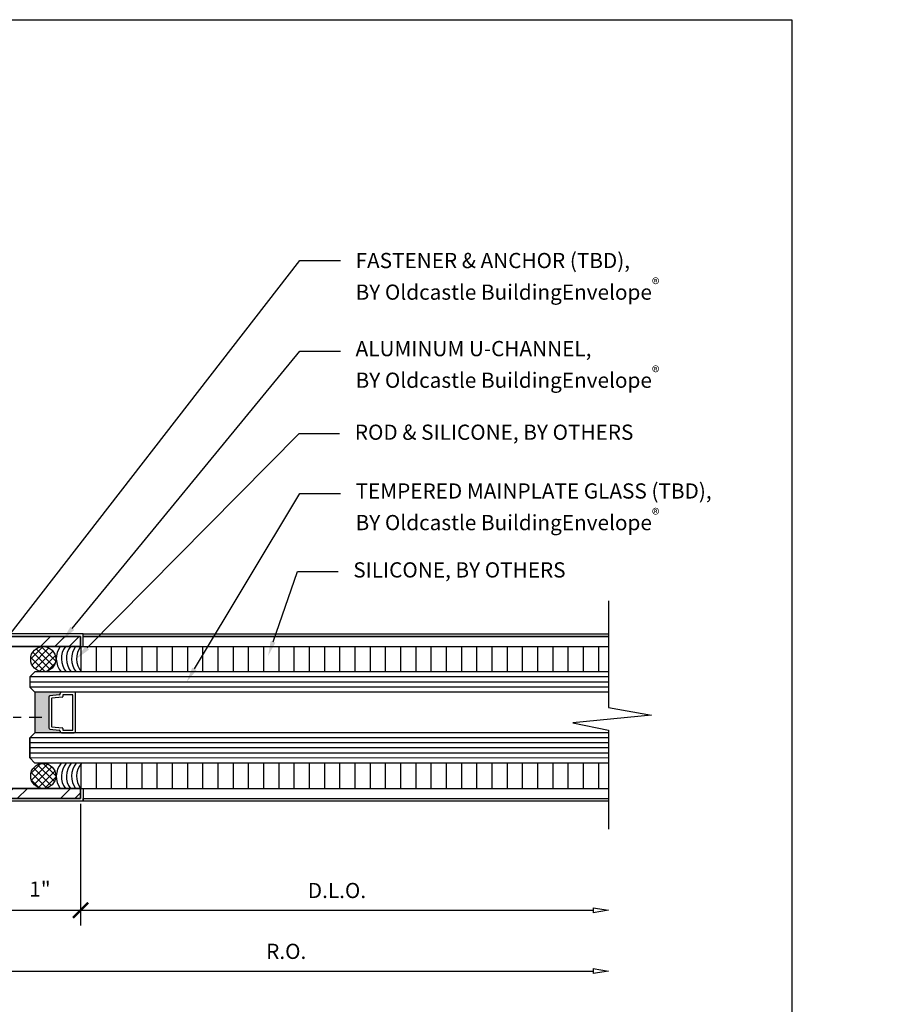
# Model space of a CAD drawing. Units: inches. Extents: x 1652 to 2621, y 1052 to 1656.
# Drawn here: x 2286 to 2297, y 1231 to 1243 of the extents above; entities that cross this region are included whole.
import ezdxf
from ezdxf import colors
from ezdxf.entities.mleader import LeaderData, LeaderLine
from ezdxf.math import Vec2, Vec3

# ---------------------------------------------------------------- set-up
doc = ezdxf.new("R2010")
doc.units = ezdxf.units.IN
doc.header["$LTSCALE"] = 0.125
doc.header["$MEASUREMENT"] = 0
doc.linetypes.add('CENTER', pattern=[2, 1.25, -0.25, 0.25, -0.25])
doc.layers.get('Defpoints').update_dxf_attribs({"color": 30})
doc.layers.add('Aluminum', color=200, linetype='Continuous', lineweight=30)
doc.layers.add('Glass-Wall', color=4, linetype='Continuous', lineweight=25)
for name, color, linetype in [('Centerline', 171, 'CENTER'), ('Cladding', 3, 'Continuous'), ('Dimensions', 1, 'Continuous'), ('Hatch', 8, 'Continuous'), ('Sealant', 143, 'Continuous'), ('Text', 1, 'Continuous')]:
    doc.layers.add(name, color=color, linetype=linetype)
doc.styles.add('TEXT', font='romans.shx')
doc.dimstyles.new('Dim 2', dxfattribs={"dimscale": 2, "dimtxt": 0.09375, "dimasz": 0.09375, "dimexe": 0.09375, "dimexo": 0.09375, "dimgap": 0.0625, "dimtad": 1, "dimdec": 6, "dimdsep": 46, "dimlunit": 4, "dimtxsty": 'TEXT', "dimblk": 'ARCHTICK', "dimcen": 2.5, "dimdle": 0.09375, "dimclrd": 256, "dimclre": 256, "dimclrt": 10, "dimadec": 3, "dimazin": 0, "dimtfac": 1, "dimtdec": 6, "dimtmove": 1, "dimatfit": 3, "dimldrblk": 'NONE', "dimfxl": 1, "dimtfillclr": 256, "dimfrac": 2, "dimlwd": -1, "dimlwe": -1, "dimarcsym": 0})
pattern_1 = [(315, (3040.99658, -2662.117663), (0.0441941738, 0.0441941738), []), (45, (3040.99658, -2662.117663), (-0.0441941738, 0.0441941738), [])]

# ---------------------------------------------------------------- blocks, each defined once
blk = doc.blocks.new('_ArchTick')
at = {"color": 0, "linetype": 'ByBlock', "const_width": 0.15}
blk.add_lwpolyline([(-0.5, -0.5), (0.5, 0.5)], dxfattribs=at)
blk = doc.blocks.new('*D38')
at = {"layer": 'Defpoints', "color": 0, "transparency": 16777216}
for p in [(2285.633, 1233.275), (2286.633, 1233.275), (2286.633, 1231.775)]:
    blk.add_point(p, dxfattribs=at)
at = {"layer": 'Dimensions', "transparency": 16777216}
for p, q in [((2285.633, 1233.087), (2285.633, 1231.587)), ((2286.633, 1233.087), (2286.633, 1231.587)), ((2285.446, 1231.775), (2286.821, 1231.775))]:
    blk.add_line(p, q, dxfattribs=at)
at = {"layer": 'Dimensions', "transparency": 16777216, "xscale": 0.1875, "yscale": 0.1875, "zscale": 0.1875, "rotation": 180}
blk.add_blockref('_ArchTick', (2285.633, 1231.775), dxfattribs=at)
at = {"layer": 'Dimensions', "transparency": 16777216, "xscale": 0.1875, "yscale": 0.1875, "zscale": 0.1875}
blk.add_blockref('_ArchTick', (2286.633, 1231.775), dxfattribs=at)
at = {"layer": 'Dimensions', "color": 10, "transparency": 16777216, "insert": (2286.133, 1232.011), "char_height": 0.1875, "attachment_point": 5, "style": 'TEXT'}
blk.add_mtext('1"', dxfattribs=at)
blk = doc.blocks.new('_None')
blk = doc.blocks.new('_ClosedBlank')
at = {"color": 0, "linetype": 'ByBlock', "lineweight": -2}
for p, q in [((-1, 0.167), (0, 0)), ((-1, 0.167), (-1, -0.167)), ((0, 0), (-1, -0.167))]:
    blk.add_line(p, q, dxfattribs=at)
blk = doc.blocks.new('*D39')
at = {"layer": 'Defpoints', "color": 0, "transparency": 16777216}
for p in [(2285.383, 1232.4), (2293.136, 1231.025), (2293.136, 1231.025)]:
    blk.add_point(p, dxfattribs=at)
at = {"layer": 'Dimensions', "transparency": 16777216}
for p, q in [((2285.383, 1232.212), (2285.383, 1230.837)), ((2285.196, 1231.025), (2292.948, 1231.025))]:
    blk.add_line(p, q, dxfattribs=at)
at = {"layer": 'Dimensions', "transparency": 16777216, "xscale": 0.1875, "yscale": 0.1875, "zscale": 0.1875, "rotation": 180}
blk.add_blockref('_ArchTick', (2285.383, 1231.025), dxfattribs=at)
at = {"layer": 'Dimensions', "transparency": 16777216, "xscale": 0.1875, "yscale": 0.1875, "zscale": 0.1875}
blk.add_blockref('_ClosedBlank', (2293.136, 1231.025), dxfattribs=at)
at = {"layer": 'Dimensions', "color": 10, "transparency": 16777216, "insert": (2289.166, 1231.244), "char_height": 0.1875, "attachment_point": 5, "style": 'TEXT'}
blk.add_mtext('R.O.', dxfattribs=at)
blk = doc.blocks.new('*D40')
at = {"layer": 'Defpoints', "color": 0, "transparency": 16777216}
for p in [(2286.633, 1233.275), (2293.136, 1231.775), (2293.136, 1231.775)]:
    blk.add_point(p, dxfattribs=at)
at = {"layer": 'Dimensions', "transparency": 16777216}
for p, q in [((2286.633, 1233.087), (2286.633, 1231.587)), ((2286.446, 1231.775), (2292.948, 1231.775))]:
    blk.add_line(p, q, dxfattribs=at)
at = {"layer": 'Dimensions', "transparency": 16777216, "xscale": 0.1875, "yscale": 0.1875, "zscale": 0.1875, "rotation": 180}
blk.add_blockref('_ArchTick', (2286.633, 1231.775), dxfattribs=at)
at = {"layer": 'Dimensions', "transparency": 16777216, "xscale": 0.1875, "yscale": 0.1875, "zscale": 0.1875}
blk.add_blockref('_ClosedBlank', (2293.136, 1231.775), dxfattribs=at)
at = {"layer": 'Dimensions', "color": 10, "transparency": 16777216, "insert": (2289.791, 1231.994), "char_height": 0.1875, "attachment_point": 5, "style": 'TEXT'}
blk.add_mtext('D.L.O.', dxfattribs=at)
blk = doc.blocks.new('U-CHANNEL 5')
at = {"layer": 'Hatch'}
h = blk.add_hatch(dxfattribs=at)
h.set_pattern_fill('ANSI34', color=256)
h.paths.add_polyline_path([(0.875, -0.125), (0.875, -1), (1, -1), (1, 0), (-1, 0), (-1, -1), (-0.875, -1), (-0.875, -0.125)])
at = {"layer": 'Aluminum'}
for p, q in [((1, 0), (-1, 0)), ((1, -1), (1, 0)), ((-1, -1), (-1, 0)), ((-0.875, -0.125), (0.875, -0.125)), ((-0.875, -1), (-0.875, -0.125)), ((0.875, -1), (0.875, -0.125)), ((-0.875, -1), (-1, -1)), ((0.875, -1), (1, -1))]:
    blk.add_line(p, q, dxfattribs=at)

msp = doc.modelspace()

# ---------------------------------------------------------------- hatches: boundary and pattern name
msp.add_hatch(color=256).paths.add_polyline_path([(2286.3982819, 1233.9623175, -0.414213562), (2286.3832819, 1233.9773175), (2286.3832819, 1233.9801424, 0.3821518506), (2286.3699389, 1233.9950506), (2286.2559999, 1234.0077145, -0.3821518506), (2286.2426569, 1234.0226227), (2286.2426569, 1234.4020124, -0.3821518506), (2286.2559999, 1234.4169206), (2286.3699389, 1234.4295845, 0.4094206951), (2286.3832152, 1234.4459051, -0.442111217), (2286.3981486, 1234.4623175), (2286.0707819, 1234.4623175), (2286.0707819, 1233.9623175)])
msp.add_hatch(color=256).paths.add_polyline_path([(2286.3982819, 1233.9623175, -0.414213562), (2286.3832819, 1233.9773175), (2286.3832819, 1233.9801424, 0.3821518506), (2286.3699389, 1233.9950506), (2286.2559999, 1234.0077145, -0.3821518506), (2286.2426569, 1234.0226227), (2286.2426569, 1234.4020124, -0.3821518506), (2286.2559999, 1234.4169206), (2286.3699389, 1234.4295845, 0.4094206951), (2286.3832152, 1234.4459051, -0.442111217), (2286.3981486, 1234.4623175), (2286.0707819, 1234.4623175), (2286.0707819, 1233.9623175)])
at = {"layer": 'Hatch'}
h = msp.add_hatch(dxfattribs=at)
h.set_pattern_fill('ANSI37', color=256, scale=0.5, angle=-90)
h.set_pattern_definition(pattern_1)
h.paths.add_polyline_path([(2286.327013, 1234.8688684, -1), (2286.0184109, 1234.8688684, -1)])
h = msp.add_hatch(dxfattribs=at)
h.set_pattern_fill('ANSI37', color=256, scale=0.5, angle=-90)
h.set_pattern_definition(pattern_1)
h.paths.add_polyline_path([(2286.0184109, 1233.4307667, 1), (2286.327013, 1233.4307667, 1)])
at = {"layer": 'Sealant'}
h = msp.add_hatch(dxfattribs=at)
h.set_pattern_fill('_USER', color=256, scale=0.1875, angle=90, pattern_type=0)
h.set_pattern_definition([(90, (6165.64025, 1997.00374), (-0.1875, 1e-17), [])])
h.paths.add_polyline_path([(2286.6332825, 1235.0248175, 0.3478407382), (2286.6432556, 1234.7123175), (2293.1356137, 1234.7123175), (2293.1356137, 1235.0248175)])
h.paths.add_polyline_path([(2293.1356137, 1233.5873175), (2286.6432556, 1233.5873175, 0.3478406547), (2286.6332825, 1233.2748176), (2286.6645319, 1233.2748176), (2293.1356137, 1233.2748175)])

# ---------------------------------------------------------------- linework, layer by layer
for p, q in [((2286.0707819, 1234.4623175), (2286.0707819, 1233.9623175)), ((2286.0707819, 1234.4623175), (2286.0707819, 1233.9623175)), ((2286.3699389, 1234.4295845), (2286.2559999, 1234.4169206)), ((2286.3699389, 1234.4295845), (2286.2559999, 1234.4169206)), ((2286.5557819, 1234.4623175), (2286.3981486, 1234.4623175)), ((2286.5557819, 1234.4623175), (2286.3981486, 1234.4623175)), ((2286.4145319, 1234.4240675), (2286.4145319, 1234.4093635)), ((2286.4145319, 1234.4240675), (2286.4145319, 1234.4093635)), ((2286.5325319, 1234.4310675), (2286.4215319, 1234.4310675)), ((2286.5325319, 1234.4310675), (2286.4215319, 1234.4310675)), ((2286.5395319, 1234.0005675), (2286.5395319, 1234.4240675)), ((2286.5395319, 1234.0005675), (2286.5395319, 1234.4240675)), ((2286.5707819, 1233.9773175), (2286.5707819, 1234.4473175)), ((2286.5707819, 1233.9773175), (2286.5707819, 1234.4473175)), ((2286.2426569, 1234.4020124), (2286.2426569, 1234.0226227)), ((2286.2426569, 1234.4020124), (2286.2426569, 1234.0226227)), ((2286.2739069, 1234.3812034), (2286.2739069, 1234.0434317)), ((2286.2739069, 1234.3812034), (2286.2739069, 1234.0434317)), ((2286.4083051, 1234.4024064), (2286.2801336, 1234.3881605)), ((2286.4083051, 1234.4024064), (2286.2801336, 1234.3881605)), ((2286.2559999, 1234.0077145), (2286.3699389, 1233.9950506)), ((2286.2559999, 1234.0077145), (2286.3699389, 1233.9950506)), ((2286.2801336, 1234.0364746), (2286.4083051, 1234.0222287)), ((2286.2801336, 1234.0364746), (2286.4083051, 1234.0222287)), ((2286.3832819, 1233.9801424), (2286.3832819, 1233.9773175)), ((2286.3832819, 1233.9801424), (2286.3832819, 1233.9773175)), ((2286.3982819, 1233.9623175), (2286.5557819, 1233.9623175)), ((2286.3982819, 1233.9623175), (2286.5557819, 1233.9623175)), ((2286.4145319, 1234.0152716), (2286.4145319, 1234.0005675)), ((2286.4145319, 1234.0152716), (2286.4145319, 1234.0005675)), ((2286.4215319, 1233.9935675), (2286.5325319, 1233.9935675)), ((2286.4215319, 1233.9935675), (2286.5325319, 1233.9935675))]:
    msp.add_line(p, q)
msp.add_lwpolyline([(2293.1356137, 1235.5856244), (2293.1356137, 1234.2731244), (2293.6668637, 1234.1793744), (2292.6981137, 1234.0856244), (2293.1356137, 1233.9918744), (2293.1356137, 1232.7731244)])
for centre, radius, start, end in [((2286.2576569, 1234.4020124), 0.015, 96.34220407, 179.99999999), ((2286.2576569, 1234.4020124), 0.015, 96.34220407, 179.99999999), ((2286.3682819, 1234.4444927), 0.015, 276.34220408, 5.40303705), ((2286.3682819, 1234.4444927), 0.015, 276.34220408, 5.40303705), ((2286.3981486, 1234.4473175), 0.015, 90, 185.40303704), ((2286.3981486, 1234.4473175), 0.015, 90, 185.40303704), ((2286.4075319, 1234.4093635), 0.007, 276.34220407, 360), ((2286.4075319, 1234.4093635), 0.007, 276.34220407, 360), ((2286.4215319, 1234.4240675), 0.007, 90.00000001, 180.00000001), ((2286.4215319, 1234.4240675), 0.007, 90.00000001, 180.00000001), ((2286.5325319, 1234.4240675), 0.007, 0.00000001, 90.00000001), ((2286.5325319, 1234.4240675), 0.007, 0.00000001, 90.00000001), ((2286.5557819, 1234.4473175), 0.015, 359.99999999, 89.99999999), ((2286.5557819, 1234.4473175), 0.015, 359.99999999, 89.99999999), ((2286.2809069, 1234.3812034), 0.007, 96.34220408, 180), ((2286.2809069, 1234.3812034), 0.007, 96.34220408, 180), ((2286.2576569, 1234.0226227), 0.015, 179.99999999, 263.65779592), ((2286.2576569, 1234.0226227), 0.015, 179.99999999, 263.65779592), ((2286.2809069, 1234.0434317), 0.007, 180, 263.65779592), ((2286.2809069, 1234.0434317), 0.007, 180, 263.65779592), ((2286.3682819, 1233.9801424), 0.015, 360, 83.65779592), ((2286.3682819, 1233.9801424), 0.015, 360, 83.65779592), ((2286.3982819, 1233.9773175), 0.015, 179.99999999, 269.99999999), ((2286.3982819, 1233.9773175), 0.015, 179.99999999, 269.99999999), ((2286.4075319, 1234.0152716), 0.007, 0, 83.65779593), ((2286.4075319, 1234.0152716), 0.007, 0, 83.65779593), ((2286.4215319, 1234.0005675), 0.007, 180.00000001, 270.00000001), ((2286.4215319, 1234.0005675), 0.007, 180.00000001, 270.00000001), ((2286.5325319, 1234.0005675), 0.007, 269.99999999, 359.99999999), ((2286.5325319, 1234.0005675), 0.007, 269.99999999, 359.99999999), ((2286.5557819, 1233.9773175), 0.015, 270, 360), ((2286.5557819, 1233.9773175), 0.015, 270, 360)]:
    msp.add_arc(centre, radius, start, end)
at = {"layer": 'Aluminum'}
for p, q in [((2286.6645313, 1235.1498176), (2293.1356137, 1235.1498175)), ((2285.6332818, 1235.0248175), (2293.1356137, 1235.0248175)), ((2285.6332818, 1233.2748175), (2293.1356137, 1233.2748175)), ((2286.6645319, 1233.1498176), (2293.1356137, 1233.1498175))]:
    msp.add_line(p, q, dxfattribs=at)
at = {"layer": 'Centerline'}
msp.add_line((2286.1579059, 1234.1498175), (2283.7805742, 1234.1498175), dxfattribs=at)
at = {"layer": 'Cladding'}
for points in [[(2286.6332813, 1235.0248176), (2286.6645313, 1235.0248176), (2286.6645313, 1235.1810676), (2285.6332819, 1235.1810676), (2285.6332819, 1235.1498176), (2286.6332813, 1235.1498176), (2286.6332813, 1235.0248176)], [(2286.6645313, 1235.1498176), (2286.6645313, 1235.1810676), (2293.1356137, 1235.1810676), (2293.1356137, 1235.1498176), (2286.6645313, 1235.1498176)], [(2286.6332819, 1233.2748176), (2286.6645319, 1233.2748176), (2286.6645319, 1233.1185676), (2285.6332819, 1233.1185676), (2285.6332819, 1233.1498176), (2286.6332819, 1233.1498176), (2286.6332819, 1233.2748176)], [(2286.6645319, 1233.1185676), (2286.6645319, 1233.1498176), (2293.1356137, 1233.1498176), (2293.1356137, 1233.1185676), (2286.6645319, 1233.1185676)]]:
    msp.add_lwpolyline(points, dxfattribs=at)
at = {"layer": 'Defpoints', "color": 85, "true_color": 0x58ba48}
msp.add_lwpolyline([(2280.1227873, 1242.7487181), (2295.3950578, 1242.7487181), (2295.3950578, 1225.5680337), (2280.1227873, 1225.5680337)], close=True, dxfattribs=at)
at = {"layer": 'Glass-Wall'}
for p, q in [((2286.0082819, 1234.6498175), (2286.0707819, 1234.7123175)), ((2293.1356137, 1234.7123175), (2286.0707819, 1234.7123175)), ((2286.0082819, 1234.6498175), (2286.0082819, 1234.5248175)), ((2286.0082819, 1234.5248175), (2286.0707819, 1234.4623175)), ((2293.1356137, 1234.4623175), (2286.0707819, 1234.4623175)), ((2286.0082819, 1233.8998175), (2286.0707819, 1233.9623175)), ((2293.1356137, 1233.9623175), (2286.0707819, 1233.9623175)), ((2286.0082819, 1233.8998175), (2286.0082819, 1233.6514308)), ((2286.0082819, 1233.6514308), (2286.0082819, 1233.8998175)), ((2286.0082819, 1233.6514308), (2286.0707819, 1233.5873175)), ((2293.1356137, 1233.5873175), (2286.0707819, 1233.5873175))]:
    msp.add_line(p, q, dxfattribs=at)
at = {"layer": 'Hatch'}
for p, q in [((2293.1356137, 1234.6498175), (2286.0082819, 1234.6498175)), ((2293.1356137, 1234.5873175), (2286.0082819, 1234.5873175)), ((2293.1356137, 1234.5248175), (2286.0082819, 1234.5248175)), ((2293.1356137, 1233.8998175), (2286.0082819, 1233.8998175)), ((2293.1356137, 1233.8373175), (2286.0082819, 1233.8373175)), ((2293.1356137, 1233.7748175), (2286.0082819, 1233.7748175)), ((2293.1356137, 1233.7123175), (2286.0082819, 1233.7123175)), ((2293.1356137, 1233.6493949), (2286.0082819, 1233.6514308))]:
    msp.add_line(p, q, dxfattribs=at)
at = {"layer": 'Sealant'}
for centre in [(2286.1727119, 1234.8688684), (2286.1727119, 1233.4307667)]:
    msp.add_circle(centre, 0.154301, dxfattribs=at)
for centre, start, end in [((2286.5856939, 1234.8748681), 143.46840644, 220.18741687), ((2286.6481939, 1234.8748681), 143.46840644, 220.18741687), ((2286.7106939, 1234.8748681), 143.46840644, 220.18741687), ((2286.7731939, 1234.8748681), 143.46840644, 220.18741687), ((2286.8356939, 1234.8748681), 143.46840644, 220.18741687), ((2286.5856939, 1233.424767), 139.81258313, 216.53159356), ((2286.6481939, 1233.424767), 139.81258313, 216.53159356), ((2286.7106939, 1233.424767), 139.81258313, 216.53159356), ((2286.7731939, 1233.424767), 139.81258313, 216.53159356), ((2286.8356939, 1233.424767), 139.81258313, 216.53159356)]:
    msp.add_arc(centre, 0.2519032, start, end, dxfattribs=at)

# ---------------------------------------------------------------- block references
at = {"layer": 'Aluminum', "xscale": -1, "rotation": 90.00000445039501}
msp.add_blockref('U-CHANNEL 5', (2285.6332818, 1234.1498175), dxfattribs=at)

# ---------------------------------------------------------------- dimensions: what is measured, and where the dimension line sits
at = {"layer": 'Dimensions'}
dim = msp.add_linear_dim(base=(2286.6332825, 1231.7748175), p1=(2285.6332818, 1233.2748175), p2=(2286.6332825, 1233.2748176), angle=180, dimstyle='Dim 2', override={"dimtmove": 0}, dxfattribs=at)
dim.commit()
dim.dimension.update_dxf_attribs({"geometry": '*D38', "text_midpoint": (2286.1332821, 1232.0114247)})
dim = msp.add_linear_dim(base=(2293.1356137, 1231.7748175), p1=(2286.6332825, 1233.2748176), p2=(2293.1356137, 1231.7748175), angle=180, text='D.L.O.', dimstyle='Dim 2', override={"dimblk1": 'ArchTick', "dimblk2": 'ClosedBlank', "dimsah": 1}, dxfattribs=at)
dim.commit()
dim.dimension.update_dxf_attribs({"geometry": '*D40', "text_midpoint": (2289.7906981, 1231.9935675)})
dim = msp.add_linear_dim(base=(2293.1356137, 1231.0248175), p1=(2285.3832818, 1232.3998175), p2=(2293.1356137, 1231.0248175), angle=180, text='R.O.', dimstyle='Dim 2', override={"dimblk1": 'ArchTick', "dimblk2": 'ClosedBlank', "dimsah": 1, "dimtmove": 0}, dxfattribs=at)
dim.commit()
dim.dimension.update_dxf_attribs({"geometry": '*D39', "text_midpoint": (2289.1656977, 1231.0248175), "dimtype": 160})

# ---------------------------------------------------------------- leaders
at = {"layer": 'Text'}
ml = msp.add_multileader_mtext('Standard', dxfattribs=at)
ml.set_content('\\A1;FASTENER & ANCHOR (TBD),\\PBY Oldcastle BuildingEnvelope{\\fArial|b0|i0|c0|p34;\\H0.75831x;\\S®^ ;\\H1.4286x;\\P} ', color=256, style='TEXT')
ml.set_leader_properties(color=256, linetype='ByLayer', lineweight=-1)
ml.build(insert=Vec2(0, 0))
ml.multileader.update_dxf_attribs({"dogleg_length": 0.25, "arrow_head_size": 0.1875, "scale": 2})
ctx = ml.context
ctx.base_point, ctx.scale, ctx.char_height, ctx.arrow_head_size, ctx.landing_gap_size, ctx.plane_origin = Vec3(2289.8329526, 1239.7809491), 2, 0.1875, 0.1875, 0.1875, Vec3(2290.2316953, 1237.7395345)
notes = []
notes.append((ctx, [(0, (1, 1, 0), (2289.3329526, 1239.7809491), (1, 0), 0.5, [(0, [(2285.0787852, 1234.2929674)], 0, [])])]))
ctx.mtext.insert, ctx.mtext.width, ctx.mtext.flow_direction = Vec3(2290.0204526, 1239.8746991), 8.610050548, 5
ml = msp.add_multileader_mtext('Standard', dxfattribs=at)
ml.set_content('\\A1;316 S.S. SPIDER FITTING, \\PBY Oldcastle BuildingEnvelope{\\fArial|b0|i0|c0|p34;\\H0.75831x;\\S®^ ;} ', color=256, style='TEXT')
ml.set_leader_properties(color=256, linetype='ByLayer', lineweight=-1)
ml.build(insert=Vec2(0, 0))
ml.multileader.update_dxf_attribs({"dogleg_length": 0.25, "arrow_head_size": 0.1875, "scale": 2})
ctx = ml.context
ctx.base_point, ctx.scale, ctx.char_height, ctx.arrow_head_size, ctx.landing_gap_size, ctx.plane_origin = Vec3(2300.3260398, 1239.2836059), 2, 0.1875, 0.1875, 0.1875, Vec3(2308.223677, 1236.2828344)
ctx.text_align_type = 2
notes.append((ctx, [(0, (1, 1, 0), (2305.5884648, 1239.2836059), (-1, 0), 0.5, [(0, [(2306.9754449, 1234.9387342)], 0, [])])]))
ctx.mtext.insert, ctx.mtext.width, ctx.mtext.alignment, ctx.mtext.flow_direction = Vec3(2304.9009648, 1239.4086059), 8.610050548, 3, 5
ml = msp.add_multileader_mtext('Standard', dxfattribs=at)
ml.set_content('\\A1;ALUMINUM U-CHANNEL, \\PBY Oldcastle BuildingEnvelope{\\fArial|b0|i0|c0|p34;\\H0.75831x;\\S®^ ;} ', color=256, style='TEXT')
ml.set_leader_properties(color=256, linetype='ByLayer', lineweight=-1)
ml.build(insert=Vec2(0, 0))
ml.multileader.update_dxf_attribs({"dogleg_length": 0.25, "arrow_head_size": 0.1875, "scale": 2})
ctx = ml.context
ctx.base_point, ctx.scale, ctx.char_height, ctx.arrow_head_size, ctx.landing_gap_size, ctx.plane_origin = Vec3(2289.8329526, 1238.6645042), 2, 0.1875, 0.1875, 0.1875, Vec3(2290.2316953, 1236.6230895)
notes.append((ctx, [(0, (1, 1, 0), (2289.3329526, 1238.6645042), (1, 0), 0.5, [(0, [(2286.412603, 1235.1036988)], 0, [])])]))
ctx.mtext.insert, ctx.mtext.width, ctx.mtext.flow_direction = Vec3(2290.0204526, 1238.7895042), 8.610050548, 5
ml = msp.add_multileader_mtext('Standard', dxfattribs=at)
ml.set_content('\\A1;ROD & SILICONE, BY OTHERS ', color=256, style='TEXT')
ml.set_leader_properties(color=256, linetype='ByLayer', lineweight=-1)
ml.build(insert=Vec2(0, 0))
ml.multileader.update_dxf_attribs({"dogleg_length": 0.25, "arrow_head_size": 0.1875, "scale": 2})
ctx = ml.context
ctx.base_point, ctx.scale, ctx.char_height, ctx.arrow_head_size, ctx.landing_gap_size, ctx.plane_origin = Vec3(2289.8235111, 1237.6475049), 2, 0.1875, 0.1875, 0.1875, Vec3(2290.2222538, 1235.1752585)
notes.append((ctx, [(0, (1, 1, 0), (2289.3235111, 1237.6475049), (1, 0), 0.5, [(0, [(2286.5837907, 1234.8748681)], 0, [])])]))
ctx.mtext.insert, ctx.mtext.flow_direction = Vec3(2290.0110111, 1237.759112), 5
ml = msp.add_multileader_mtext('Standard', dxfattribs=at)
ml.set_content('\\A1;TEMPERED MAINPLATE GLASS (TBD),\\PBY Oldcastle BuildingEnvelope{\\fArial|b0|i0|c0|p34;\\H0.75831x;\\S®^ ;}', color=256, style='TEXT')
ml.set_leader_properties(color=256, linetype='ByLayer', lineweight=-1)
ml.build(insert=Vec2(0, 0))
ml.multileader.update_dxf_attribs({"dogleg_length": 0.25, "arrow_head_size": 0.1875, "scale": 2})
ctx = ml.context
ctx.base_point, ctx.scale, ctx.char_height, ctx.arrow_head_size, ctx.landing_gap_size, ctx.plane_origin = Vec3(2289.8329526, 1236.9100093), 2, 0.1875, 0.1875, 0.1875, Vec3(2290.2316953, 1235.5993219)
notes.append((ctx, [(0, (1, 1, 0), (2289.3329526, 1236.9100093), (1, 0), 0.5, [(0, [(2287.9387657, 1234.5873175)], 0, [])])]))
ctx.mtext.insert, ctx.mtext.flow_direction = Vec3(2290.0204526, 1237.0350093), 5
ml = msp.add_multileader_mtext('Standard', dxfattribs=at)
ml.set_content('\\A1;SILICONE, BY OTHERS', color=256, style='TEXT')
ml.set_leader_properties(color=256, linetype='ByLayer', lineweight=-1)
ml.build(insert=Vec2(0, 0))
ml.multileader.update_dxf_attribs({"dogleg_length": 0.25, "arrow_head_size": 0.1875, "scale": 2})
ctx = ml.context
ctx.base_point, ctx.scale, ctx.char_height, ctx.arrow_head_size, ctx.landing_gap_size, ctx.plane_origin = Vec3(2289.8047248, 1235.950908), 2, 0.1875, 0.1875, 0.1875, Vec3(2290.2034675, 1234.6402205)
notes.append((ctx, [(0, (1, 1, 0), (2289.3047248, 1235.950908), (1, 0), 0.5, [(0, [(2288.9422656, 1234.9058273)], 0, [])])]))
ctx.mtext.insert, ctx.mtext.flow_direction = Vec3(2289.9922248, 1236.0625151), 5
for ctx, leaders in notes:
    for number, flags, end, landing, length, lines in leaders:
        leader = LeaderData()
        leader.index, (leader.has_last_leader_line, leader.has_dogleg_vector, leader.attachment_direction) = number, flags
        leader.last_leader_point, leader.dogleg_vector, leader.dogleg_length = Vec3(end), Vec3(landing), length
        for number, points, colour, breaks in lines:
            line = LeaderLine()
            line.index, line.vertices, line.color, line.breaks = number, Vec3.list(points), colors.encode_raw_color(colour), breaks
            leader.lines.append(line)
        ctx.leaders.append(leader)

doc.saveas('drawing.dxf')
